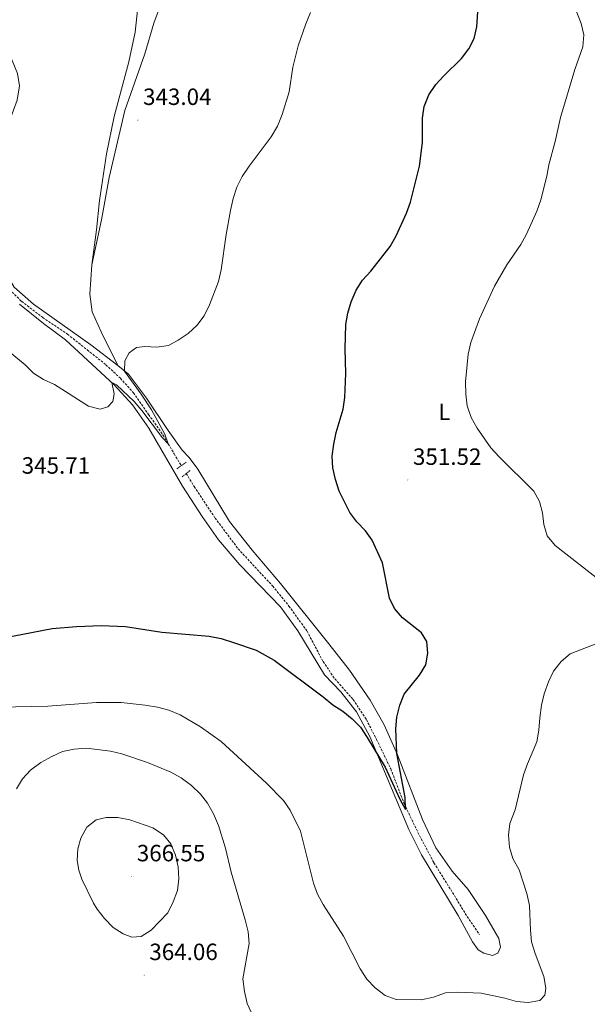
# Model space of a CAD drawing. Units: metres. Extents: x 589848 to 594342, y 4703171 to 4706200.
# Drawn here: x 591216 to 591457, y 4705247 to 4705666 of the extents above; entities that cross this region are included whole.
import ezdxf
from ezdxf.enums import TextEntityAlignment as Align

# ---------------------------------------------------------------- set-up
doc = ezdxf.new("R2010")
doc.units = ezdxf.units.M
doc.header["$MEASUREMENT"] = 0
doc.linetypes.add('TRAZOS', pattern=[0.75, 0.5, -0.25])
doc.linetypes.add('TRAZOSX2', pattern=[1.5, 1, -0.5])
for name, color, linetype, lineweight in [('Carátula', 7, 'Continuous', 5), ('Level 11', 142, 'TRAZOSX2', 13), ('Level 21', 19, 'Continuous', 0), ('Level 36', 19, 'Continuous', 40), ('Level 37', 92, 'Continuous', 0), ('Level 4', 36, 'Continuous', 30), ('Level 41', 39, 'Continuous', 0), ('Level 5', 36, 'Continuous', 0), ('Level 7', 1, 'Continuous', 0)]:
    doc.layers.add(name, color=color, linetype=linetype, lineweight=lineweight)
doc.styles.add('Arial', font='ARIAL.TTF', dxfattribs={"height": 0.2})

# ---------------------------------------------------------------- blocks, each defined once
blk = doc.blocks.new('5PATER')
at = {"layer": 'Carátula', "linetype": 'Continuous', "lineweight": 5}
h = blk.add_hatch(color=250, dxfattribs=at)
edge = h.paths.add_edge_path()
edge.add_ellipse((0, 0), major_axis=(-1.33, -1.34), ratio=0.999422, start_angle=0, end_angle=360)

msp = doc.modelspace()

# ---------------------------------------------------------------- linework, layer by layer
at = {"layer": 'Level 11', "color": 142, "linetype": 'TRAZOSX2', "lineweight": 13}
for points in [[(591202.59, 4705568.76, 343.72), (591204.39, 4705562.97, 343.75), (591207.43, 4705556.17, 343.94), (591211.16, 4705551.2, 343.97), (591216.33, 4705546.2, 344.15), (591225.3, 4705539.33, 344.15), (591235.87, 4705532.2, 344.15), (591244.28, 4705525.51, 344.27), (591252.23, 4705519.18, 344.27), (591258.4, 4705513.4, 344.37), (591263.92, 4705507.24, 344.43), (591270.42, 4705497.98, 344.61), (591276.51, 4705489.37, 344.86), (591281.25, 4705481.3, 345.16), (591284.37, 4705476.22, 345.31)], [(591286.43, 4705472.86, 345.4), (591289.85, 4705467.29, 345.56), (591298.69, 4705453.91, 345.81), (591308.57, 4705440.81, 346.15), (591315.61, 4705433.13, 346.42), (591323.24, 4705424.92, 346.95), (591330.19, 4705416.38, 347.35), (591337.87, 4705405.72, 347.84), (591344.71, 4705392.78, 348.08), (591349.72, 4705385.38, 348.33), (591357.51, 4705376.63, 348.67), (591363.14, 4705368.04, 348.94), (591367.48, 4705359.63, 349.28), (591373.55, 4705347.02, 349.62), (591379.23, 4705332.2, 349.93), (591385.08, 4705320.02, 350.36), (591391.92, 4705307.02, 351.13), (591399.05, 4705295.68, 351.49), (591405.25, 4705285.43, 351.92), (591411.29, 4705276.48, 352.45)]]:
    msp.add_polyline3d(points, dxfattribs=at)
at = {"layer": 'Level 21', "color": 1, "linetype": 'TRAZOS', "lineweight": 0}
for points in [[(591286.47, 4705477.74, 345.72), (591282.38, 4705474.79, 345.63)], [(591284.65, 4705471.43, 346.06), (591288.16, 4705474.26, 345.93)]]:
    msp.add_polyline3d(points, dxfattribs=at)
at = {"layer": 'Level 36', "color": 92, "linetype": 'Continuous', "lineweight": 0}
for points in [[(591246.25, 4705561.76, 343.66), (591250.39, 4705580.84, 343.5), (591253.56, 4705598.88, 343.23), (591260.26, 4705627.42, 342.77), (591268.85, 4705651.64, 342.21), (591272.7, 4705664.7, 342.06), (591276.82, 4705675.89, 341.88), (591282.57, 4705688.94, 341.82), (591296.53, 4705725.5, 341.23), (591301.65, 4705733.68, 341.17), (591318.16, 4705754.72, 340.65), (591326.87, 4705767.11, 340.4), (591341.4, 4705789.51, 340.06), (591346.92, 4705795.46, 339.97), (591355.71, 4705802.08, 339.7), (591368.63, 4705808.05, 339.51), (591385.05, 4705813.11, 339.39), (591443.68, 4705827.64, 338.86), (591462.13, 4705833.51, 338.74), (591477.45, 4705839.14, 338.68), (591493.82, 4705846.13, 338.58)], [(591257.27, 4705518.83, 344.89), (591245.77, 4705527.62, 344.7), (591221.35, 4705544.96, 344.37), (591213.2, 4705552.29, 344.34), (591209.46, 4705558.59, 344.34), (591207.04, 4705565.02, 344.27), (591206.88, 4705602.82, 343.9), (591208.11, 4705613.15, 343.69), (591211.25, 4705623.29, 343.54), (591214.5, 4705631.92, 343.29), (591215.43, 4705638.01, 343.08), (591214.62, 4705643.29, 342.86), (591211.08, 4705651.92, 342.71), (591205.2, 4705663.24, 342.55), (591200.99, 4705674.27, 342.34)], [(591265.76, 4705671.53, 341.97), (591264.68, 4705660.83, 341.97), (591261.93, 4705648.14, 342.34), (591255.71, 4705624.89, 342.89), (591252.43, 4705609.01, 343.17), (591249.55, 4705589.1, 343.41), (591248.24, 4705576.62, 343.41), (591246.25, 4705561.76, 343.66)], [(591246.25, 4705561.76, 343.66), (591245.37, 4705549.21, 343.94), (591246.35, 4705541.7, 344.21), (591250.14, 4705533.22, 344.64), (591257.27, 4705518.83, 344.89)], [(591215.5, 4705545, 344.58), (591225.71, 4705536.7, 344.61), (591235.02, 4705529.83, 344.86), (591255.8, 4705510.65, 345.01)], [(591255.8, 4705510.65, 345.01), (591263.52, 4705502.08, 345.17), (591270.49, 4705492.18, 345.38), (591284.83, 4705467.41, 346.27), (591293.24, 4705454.49, 346.58), (591300.23, 4705444.68, 346.86), (591309.23, 4705433.94, 347.22), (591326.56, 4705416.08, 347.96), (591333.9, 4705405.91, 348.3), (591345.27, 4705387.08, 348.85), (591352.31, 4705379.91, 349.25), (591358.89, 4705371.3, 349.44), (591364.67, 4705360.87, 349.74), (591381.16, 4705321.22, 350.91), (591386.6, 4705310.39, 351.53), (591402.18, 4705284.62, 352.54), (591408.36, 4705273.36, 353.25), (591410.81, 4705270.03, 353.4), (591413.16, 4705268.52, 353.59), (591416.89, 4705267.59, 353.74), (591419.12, 4705268.53, 353.74), (591420.24, 4705271.06, 353.68), (591419.56, 4705274.78, 353.59), (591413.83, 4705284.56, 353.22), (591406.54, 4705295.65, 352.7), (591399.62, 4705303.46, 352.26), (591392.69, 4705313.45, 351.68), (591387.05, 4705325.54, 351.04), (591376.35, 4705353.04, 350.02), (591370.68, 4705365.84, 349.65), (591364.81, 4705376.39, 349.32), (591355.98, 4705389.04, 349.04), (591347.13, 4705400.34, 348.64), (591326.54, 4705426, 347.81), (591314.47, 4705440.19, 347.04), (591304.9, 4705452.37, 346.49), (591291.35, 4705474.72, 346.06), (591287.68, 4705479.7, 345.94), (591284.7, 4705482.87, 345.81), (591278.73, 4705491.18, 345.5), (591269.49, 4705504.93, 345.29), (591261.91, 4705515.12, 345.08), (591257.27, 4705518.83, 344.89)]]:
    msp.add_polyline3d(points, dxfattribs=at)
at = {"layer": 'Level 4', "color": 36, "linetype": 'Continuous', "lineweight": 30}
for points in [[(591392.74, 4705638.53, 350), (591396.09, 4705642.24, 350), (591403.65, 4705649.62, 350), (591406.72, 4705653.7, 350), (591409.11, 4705658.09, 350), (591410.15, 4705663.17, 350), (591411.67, 4705686.71, 350)], [(591204.18, 4705402.06, 350), (591229.4, 4705406.89, 350), (591239.68, 4705407.77, 350), (591250.16, 4705408.08, 350), (591260.52, 4705407.76, 350), (591276.03, 4705405.22, 350), (591296.24, 4705403.56, 350), (591301.25, 4705402.53, 350), (591306.51, 4705400.93, 350), (591316.25, 4705397.57, 350), (591323.84, 4705393.39, 350), (591344.81, 4705377.8, 350), (591348.8, 4705374.3, 350), (591353.05, 4705371.67, 350), (591357.12, 4705368.38, 350), (591360.7, 4705364.89, 350), (591363.5, 4705360.45, 350), (591371.11, 4705347.74, 350), (591377.44, 4705334.1, 350), (591379.86, 4705329.79, 350), (591379.65, 4705334.89, 350), (591376.09, 4705353.63, 350), (591375.72, 4705364.14, 350), (591376.1, 4705369.12, 350), (591377.42, 4705374.17, 350), (591379.22, 4705378.83, 350), (591385.76, 4705386.99, 350), (591388.4, 4705391.44, 350), (591389.31, 4705396.33, 350), (591388.88, 4705401.31, 350), (591386.59, 4705405.07, 350), (591378.49, 4705411.42, 350), (591375.14, 4705415.3, 350), (591372.99, 4705419.81, 350), (591370.02, 4705434.82, 350), (591365.67, 4705444.44, 350), (591362.74, 4705448.49, 350), (591359.12, 4705452.24, 350), (591356.05, 4705456.3, 350), (591351.61, 4705465.28, 350), (591350.03, 4705470.27, 350), (591348.88, 4705475.21, 350), (591348.62, 4705480.2, 350), (591349.26, 4705485.38, 350), (591350.32, 4705490.27, 350), (591353.28, 4705500.26, 350), (591353.97, 4705505.21, 350), (591354.35, 4705515.4, 350), (591354.05, 4705525.91, 350), (591354.33, 4705536.28, 350), (591355.21, 4705541.2, 350), (591356.67, 4705545.98, 350), (591358.82, 4705550.94, 350), (591361.48, 4705555.17, 350), (591365.01, 4705559.06, 350), (591373.32, 4705569.6, 350), (591375.89, 4705574.07, 350), (591380.24, 4705583.76, 350), (591382, 4705588.44, 350), (591385.72, 4705603.78, 350), (591386.98, 4705613.91, 350), (591386.99, 4705624.25, 350), (591387.73, 4705629.19, 350), (591389.79, 4705634.21, 350), (591392.74, 4705638.53, 350)]]:
    msp.add_polyline3d(points, dxfattribs=at)
at = {"layer": 'Level 5', "color": 36, "linetype": 'Continuous', "lineweight": 0}
for points in [[(591445.8, 4705624.56, 355), (591451.93, 4705644.92, 355), (591455.26, 4705654.65, 355), (591455.68, 4705659.64, 355), (591454.57, 4705664.57, 355), (591450.73, 4705674.37, 355)], [(591209.71, 4705525.87, 345), (591217.79, 4705519.1, 345), (591221.4, 4705515.63, 345), (591225.64, 4705512.87, 345), (591230.29, 4705510.83, 345), (591244.76, 4705501.59, 345), (591249.78, 4705500.28, 345), (591253.06, 4705501.2, 345), (591255.16, 4705503.52, 345), (591255.69, 4705506.79, 345), (591254.71, 4705511.65, 345), (591256.78, 4705510.59, 345), (591264.21, 4705503.47, 345), (591267.52, 4705499.71, 345), (591276.35, 4705487.99, 345), (591278.79, 4705485.49, 345), (591277.34, 4705489.56, 345), (591271.6, 4705499.96, 345), (591267.27, 4705506.69, 345), (591260.17, 4705516.51, 345), (591260.32, 4705520.91, 345), (591262.1, 4705524.24, 345), (591265.28, 4705526.51, 345), (591268.84, 4705526.97, 345), (591273.94, 4705526.71, 345), (591278.9, 4705527.36, 345), (591283.05, 4705529.67, 345), (591287.29, 4705532.56, 345), (591290.99, 4705535.92, 345), (591294.04, 4705540.03, 345), (591296.28, 4705544.66, 345), (591300.17, 4705554.67, 345), (591301.29, 4705559.57, 345), (591303.41, 4705574.62, 345), (591305.26, 4705584.92, 345), (591306.41, 4705590, 345), (591307.99, 4705594.75, 345), (591310.3, 4705599.4, 345), (591313.17, 4705603.77, 345), (591322.63, 4705616.29, 345), (591325.33, 4705620.86, 345), (591327.32, 4705625.82, 345), (591330.29, 4705635.43, 345), (591331.76, 4705645.98, 345), (591334.05, 4705654.95, 345), (591337.38, 4705664.44, 345), (591339.33, 4705669.22, 345)], [(591464.23, 4705426.01, 355), (591443.5, 4705442.18, 355), (591440.17, 4705446.29, 355), (591438.69, 4705451.13, 355), (591438.15, 4705456.13, 355), (591436.87, 4705460.96, 355), (591434.39, 4705465.36, 355), (591419.63, 4705479.98, 355), (591416.2, 4705483.78, 355), (591410.29, 4705492.15, 355), (591407.78, 4705496.69, 355), (591406.03, 4705501.68, 355), (591405.45, 4705506.64, 355), (591405.29, 4705511.96, 355), (591406.49, 4705523.74, 355), (591407.61, 4705528.62, 355), (591411.28, 4705538.75, 355), (591417.77, 4705552.61, 355), (591423.02, 4705561.71, 355), (591428.96, 4705570.42, 355), (591431.27, 4705574.86, 355), (591435.78, 4705584.55, 355), (591437.43, 4705589.39, 355), (591439.99, 4705599.46, 355), (591440.9, 4705604.38, 355), (591443.59, 4705614.28, 355), (591445.8, 4705624.56, 355)], [(591206.61, 4705373.36, 355), (591227.52, 4705373.83, 355), (591248.25, 4705375.38, 355), (591258.79, 4705375.27, 355), (591268.95, 4705374.2, 355), (591274.15, 4705373.36, 355), (591278.97, 4705372.03, 355), (591283.91, 4705370.06, 355), (591292.53, 4705364.96, 355), (591301.37, 4705358.68, 355), (591320.63, 4705340.99, 355), (591327.85, 4705333.62, 355), (591330.75, 4705329.52, 355), (591335.12, 4705320.47, 355), (591340.66, 4705298.42, 355), (591342.29, 4705293.64, 355), (591344.7, 4705289.26, 355), (591353.45, 4705275.76, 355), (591360.51, 4705261.84, 355), (591363.28, 4705257.43, 355), (591366.9, 4705253.81, 355), (591371.14, 4705250.49, 355), (591375.84, 4705248.79, 355), (591386.52, 4705248.72, 355), (591391.73, 4705249.9, 355), (591396.85, 4705251.66, 355), (591401.84, 4705251.99, 355), (591411.99, 4705251.58, 355), (591422.1, 4705249.45, 355), (591427.03, 4705248.01, 355), (591432, 4705247.5, 355), (591436.98, 4705248.4, 355), (591439.11, 4705250.66, 355), (591439.58, 4705253.65, 355), (591438.72, 4705258.57, 355), (591435.03, 4705268.39, 355), (591433.51, 4705273.45, 355), (591433.01, 4705278.42, 355), (591432.61, 4705288.82, 355), (591431.53, 4705293.94, 355), (591428.21, 4705304.07, 355), (591425.53, 4705308.9, 355), (591424.12, 4705313.7, 355), (591423.66, 4705318.76, 355), (591424.2, 4705323.86, 355), (591426.46, 4705329.65, 355), (591430.09, 4705344.52, 355), (591431.69, 4705349.26, 355), (591435.68, 4705358.64, 355), (591436.62, 4705363.56, 355), (591436.94, 4705368.84, 355), (591437.7, 4705374.14, 355), (591438.84, 4705379.05, 355), (591440.63, 4705384.16, 355), (591442.84, 4705388.64, 355), (591446.09, 4705392.78, 355), (591449.9, 4705396.02, 355), (591465.74, 4705402.1, 355)], [(591214.15, 4705338.56, 360), (591216.73, 4705342.89, 360), (591220.16, 4705346.52, 360), (591224.47, 4705349.8, 360), (591229.21, 4705352.4, 360), (591233.78, 4705354.42, 360), (591238.78, 4705355.52, 360), (591243.98, 4705355.9, 360), (591254.21, 4705354.66, 360), (591259.06, 4705353.45, 360), (591269.98, 4705349.82, 360), (591279.91, 4705345.69, 360), (591284.24, 4705343.2, 360), (591288.72, 4705340.02, 360), (591292.47, 4705336.36, 360), (591295.5, 4705332.39, 360), (591298.09, 4705327.95, 360), (591300.23, 4705322.97, 360), (591303.13, 4705313.3, 360), (591305.59, 4705303.04, 360), (591311.53, 4705282.81, 360), (591312.75, 4705277.66, 360), (591313.28, 4705272.66, 360), (591310.47, 4705257.6, 360), (591311.18, 4705252.18, 360), (591312.39, 4705247.12, 360), (591316.67, 4705237.84, 360)], [(591241.55, 4705317.6, 365), (591244.12, 4705322.2, 365), (591248.05, 4705325.29, 365), (591252.29, 4705326.38, 365), (591257.29, 4705326.4, 365), (591262.41, 4705325.38, 365), (591272.27, 4705321.91, 365), (591276.69, 4705318.94, 365), (591279.9, 4705315.11, 365), (591281.86, 4705310.32, 365), (591283.04, 4705305.35, 365), (591283.29, 4705300.28, 365), (591282.76, 4705295.31, 365), (591280.88, 4705290.39, 365), (591278.56, 4705285.74, 365), (591271.56, 4705278.36, 365), (591267.22, 4705275.72, 365), (591263.25, 4705275.34, 365), (591259.53, 4705276.76, 365), (591255.34, 4705279.49, 365), (591251.6, 4705283.33, 365), (591248.56, 4705287.32, 365), (591247, 4705289.93, 365), (591241.94, 4705300.06, 365), (591240.74, 4705303.86, 365), (591240.03, 4705308, 365), (591240.32, 4705312.94, 365), (591241.55, 4705317.6, 365)]]:
    msp.add_polyline3d(points, dxfattribs=at)

# ---------------------------------------------------------------- block references
at = {"layer": 'Level 7', "color": 19, "linetype": 'Continuous', "lineweight": 0, "xscale": 0.09999983015004542, "yscale": 0.09999983015004542}
for p in [(591265.84, 4705623.39, 343.05), (591380.78, 4705470.1, 351.53), (591263.2, 4705301.26, 366.55), (591268.52, 4705259.2, 364.06)]:
    msp.add_blockref('5PATER', p, dxfattribs=at)

# ---------------------------------------------------------------- texts
at = {"layer": 'Level 37', "color": 92, "linetype": 'Continuous', "lineweight": 0, "style": 'Arial'}
msp.add_text('L', height=7, dxfattribs=at).set_placement((591396.36, 4705499.12, 353.88), align=Align.MIDDLE_CENTER)
at = {"layer": 'Level 41', "color": 19, "linetype": 'Continuous', "lineweight": 0, "style": 'Arial'}
for s, p in [('343.04', (591268.04, 4705627.64, 343.05)), ('351.52', (591382.98, 4705474.35, 351.53)), ('345.71', (591216.37, 4705470.6, 345.72)), ('366.55', (591265.39, 4705305.5, 366.55)), ('364.06', (591270.72, 4705263.44, 364.06))]:
    msp.add_text(s, height=7, dxfattribs=at).set_placement(p, align=Align.BOTTOM_LEFT)

doc.saveas('drawing.dxf')
